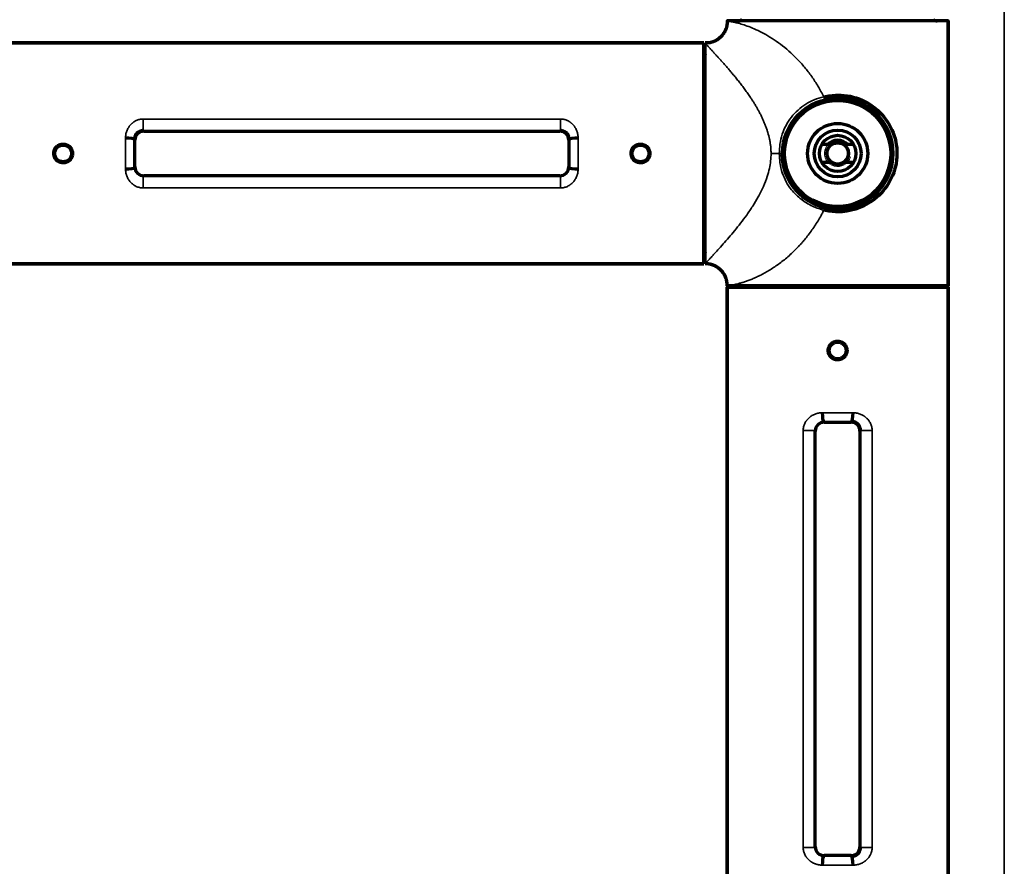
# Model space of a CAD drawing. Units: millimetres. Extents: x 69 to 1150, y 237 to 780.
# Drawn here: x 1038 to 1150, y 460 to 556 of the extents above; entities that cross this region are included whole.
import ezdxf

# ---------------------------------------------------------------- set-up
doc = ezdxf.new("R2010")
doc.units = ezdxf.units.MM
doc.layers.add('1', color=7, linetype='Continuous', true_color=0xffffff)

msp = doc.modelspace()

# ---------------------------------------------------------------- linework, layer by layer
at = {"layer": '1', "color": 8, "linetype": 'Continuous', "lineweight": 35}
msp.add_line((1149.82, 779.77), (1149.82, 412.3), dxfattribs=at)
at = {"layer": '1', "color": 155, "linetype": 'Continuous', "lineweight": 70}
for p, q in [((1143.47, 526.1), (1143.47, 556.1)), ((1143.47, 556.1), (1143.47, 526.1)), ((1115.82, 553.6), (1036.22, 553.6)), ((1036.22, 553.6), (1115.82, 553.6)), ((1115.82, 528.6), (1115.82, 553.6)), ((1115.97, 528.6), (1115.97, 553.6)), ((1052.49, 543.62), (1099.55, 543.62)), ((1051.49, 539.57), (1051.49, 542.62)), ((1100.55, 542.62), (1100.55, 539.57)), ((1136.97, 542.45), (1136.81, 542.45)), ((1136.97, 542.45), (1136.97, 541.2)), ((1129.85, 542.1), (1129.18, 542.1)), ((1132.76, 542.1), (1132.08, 542.1)), ((1136.97, 541.2), (1136.97, 539.95)), ((1129.18, 540.1), (1130.22, 540.1)), ((1131.72, 540.1), (1132.76, 540.1)), ((1136.86, 539.95), (1136.97, 539.95)), ((1099.55, 538.57), (1052.49, 538.57)), ((1036.22, 528.6), (1115.82, 528.6)), ((1115.82, 528.6), (1036.22, 528.6)), ((1118.47, 525.95), (1118.47, 446.35)), ((1118.47, 525.95), (1143.47, 525.95)), ((1118.47, 446.35), (1118.47, 525.95)), ((1143.47, 446.35), (1143.47, 525.95)), ((1143.47, 525.95), (1143.47, 446.35)), ((1129.44, 510.67), (1132.49, 510.67)), ((1128.44, 462.62), (1128.44, 509.67)), ((1133.49, 509.67), (1133.49, 462.62)), ((1132.49, 461.62), (1129.44, 461.62))]:
    msp.add_line(p, q, dxfattribs=at)
at = {"layer": '1', "color": 155, "linetype": 'Continuous', "lineweight": 35}
for p, q in [((1052.43, 543.68), (1052.43, 544.99)), ((1052.43, 544.99), (1099.61, 544.99)), ((1099.61, 543.68), (1099.61, 544.99)), ((1099.61, 543.68), (1052.43, 543.68)), ((1052.43, 543.68), (1052.49, 543.62)), ((1099.55, 543.62), (1099.61, 543.68)), ((1051.49, 542.62), (1051.42, 542.7)), ((1100.62, 542.7), (1100.55, 542.62)), ((1051.42, 539.5), (1051.49, 539.57)), ((1100.55, 539.57), (1100.62, 539.5)), ((1052.49, 538.57), (1052.43, 538.51)), ((1052.43, 538.51), (1099.61, 538.51)), ((1052.43, 537.2), (1052.43, 538.51)), ((1099.61, 538.51), (1099.55, 538.57)), ((1099.61, 537.2), (1099.61, 538.51)), ((1099.61, 537.2), (1052.43, 537.2)), ((1129.37, 510.75), (1129.44, 510.67)), ((1132.49, 510.67), (1132.57, 510.75)), ((1127.07, 509.73), (1128.38, 509.73)), ((1127.07, 462.55), (1127.07, 509.73)), ((1128.38, 509.73), (1128.38, 462.55)), ((1128.44, 509.67), (1128.38, 509.73)), ((1133.55, 509.73), (1133.49, 509.67)), ((1133.55, 462.55), (1133.55, 509.73)), ((1133.55, 509.73), (1134.87, 509.73)), ((1134.87, 509.73), (1134.87, 462.55)), ((1127.07, 462.55), (1128.38, 462.55)), ((1128.38, 462.55), (1128.44, 462.62)), ((1133.49, 462.62), (1133.55, 462.55)), ((1133.55, 462.55), (1134.87, 462.55)), ((1129.44, 461.62), (1129.37, 461.54)), ((1132.57, 461.54), (1132.49, 461.62))]:
    msp.add_line(p, q, dxfattribs=at)
at = {"layer": '1', "color": 155, "linetype": 'Continuous', "lineweight": 70}
for centre, radius in [((1130.97, 541.1), 6.25), ((1130.97, 541.1), 6), ((1130.97, 541.1), 3.4), ((1130.97, 541.1), 2.65), ((1130.97, 541.1), 2.05), ((1043.37, 541.1), 0.95), ((1108.67, 541.1), 0.95), ((1130.97, 541.1), 1.2), ((1130.97, 518.8), 0.95)]:
    msp.add_circle(centre, radius, dxfattribs=at)
for centre, radius, start, end in [((1119.72, 556.85), 0.75, 270, 306.8705), ((1142.22, 556.85), 0.75, 233.1295, 270), ((1142.22, 556.85), 0.75, 233.1295, 270), ((1130.97, 541.1), 1.5, 41.8103, 138.1897), ((1130.97, 541.1), 1.25, 126.8699, 233.1301), ((1130.97, 541.1), 1.25, 53.1301, 126.8699), ((1130.97, 541.1), 1.25, 306.8699, 53.1301), ((1130.97, 541.1), 1.25, 233.1301, 306.8699), ((1119.72, 525.35), 0.75, 53.2406, 90), ((1142.22, 525.35), 0.75, 90, 126.7594), ((1142.22, 525.35), 0.75, 90, 126.7594)]:
    msp.add_arc(centre, radius, start, end, dxfattribs=at)
at = {"layer": '1', "color": 155, "linetype": 'Continuous', "lineweight": 13}
msp.add_arc((1130.97, 541.1), 1.5, 75, 345, dxfattribs=at)
at = {"layer": '1', "color": 155, "linetype": 'Continuous', "lineweight": 70}
for centre, major_axis, ratio, start_param, end_param in [((1052.49, 542.62), (0.708, -0.708), 0.999315, 2.356537, 3.926648), ((1099.55, 542.62), (-0.708, -0.708), 0.999315, 2.356537, 3.926651), ((1050.42, 542.7), (-1, 0.004), 0.139138, 3.16803, 4.712901), ((1101.62, 542.7), (-1, -0.004), 0.139138, 4.71188, 6.256748), ((1050.42, 539.5), (-1, -0.004), 0.139138, 1.570284, 3.115156), ((1052.49, 539.57), (0.708, 0.708), 0.999315, 2.356537, 3.926648), ((1099.55, 539.57), (-0.708, 0.708), 0.999315, 2.356534, 3.926648), ((1101.62, 539.5), (-1, 0.004), 0.139138, 0.026437, 1.571311), ((1129.37, 511.75), (-0.004, 1), 0.139138, 1.570284, 3.115156), ((1132.57, 511.75), (0.004, 1), 0.139138, 3.16803, 4.712901), ((1129.44, 509.67), (0.708, -0.708), 0.999315, 2.356537, 3.926648), ((1132.49, 509.67), (-0.708, -0.708), 0.999315, 2.356537, 3.926648), ((1129.44, 462.62), (0.708, 0.708), 0.999315, 2.356534, 3.926648), ((1132.49, 462.62), (-0.708, 0.708), 0.999315, 2.356537, 3.926651), ((1129.37, 460.54), (0.004, 1), 0.139138, 0.026437, 1.571311), ((1132.57, 460.54), (-0.004, 1), 0.139138, 4.71188, 6.256748)]:
    msp.add_ellipse(centre, major_axis=major_axis, ratio=ratio, start_param=start_param, end_param=end_param, dxfattribs=at)
at = {"layer": '1', "color": 155, "linetype": 'Continuous', "lineweight": 35}
for centre, major_axis, ratio, start_param, end_param in [((1050.71, 541.1), (0, 12.5), 0.024091, 1.431204, 1.710388), ((1051.71, 541.1), (0, 11.5), 0.026186, 1.431204, 1.710388), ((1100.32, 541.1), (0, 11.5), 0.026186, 4.572797, 4.851981), ((1101.32, 541.1), (0, 12.5), 0.024091, 4.572797, 4.851981), ((1130.97, 511.45), (-12.5, 0), 0.024091, 4.572797, 4.851981), ((1130.97, 510.45), (-11.5, 0), 0.026186, 4.572797, 4.851981), ((1130.97, 461.84), (-11.5, 0), 0.026186, 1.431204, 1.710388), ((1130.97, 460.84), (-12.5, 0), 0.024091, 1.431204, 1.710388)]:
    msp.add_ellipse(centre, major_axis=major_axis, ratio=ratio, start_param=start_param, end_param=end_param, dxfattribs=at)
at = {"layer": '1', "color": 155, "linetype": 'Continuous', "lineweight": 70}
for points, knots in [([(1118.47, 556.1), (1118.47, 555.95), (1118.47, 555.81), (1118.44, 555.58), (1118.43, 555.51), (1118.39, 555.36), (1118.37, 555.28), (1118.31, 555.12), (1118.28, 555.04), (1118.2, 554.89), (1118.15, 554.81), (1118.01, 554.59), (1117.89, 554.44), (1117.62, 554.17), (1117.48, 554.06), (1117.25, 553.91), (1117.17, 553.86), (1117.02, 553.78), (1116.94, 553.75), (1116.78, 553.69), (1116.71, 553.67), (1116.55, 553.64), (1116.48, 553.62), (1116.25, 553.6), (1116.11, 553.6), (1115.97, 553.6)], [0, 0, 0, 0, 0.125, 0.125, 0.1875, 0.1875, 0.25, 0.25, 0.3125, 0.3125, 0.375, 0.375, 0.5, 0.5, 0.625, 0.625, 0.6875, 0.6875, 0.75, 0.75, 0.8125, 0.8125, 0.875, 0.875, 1, 1, 1, 1]), ([(1120.15, 556.23), (1120.15, 556.23), (1120.12, 556.21), (1120.07, 556.18), (1120, 556.15), (1119.92, 556.12), (1119.82, 556.1), (1119.75, 556.1), (1119.72, 556.1)], [0, 0, 0, 0, 0.044736, 0.19587, 0.362376, 0.564454, 0.776012, 1, 1, 1, 1]), ([(1115.82, 551.9), (1115.83, 551.91), (1115.85, 551.94), (1115.88, 551.99), (1115.91, 552.06), (1115.94, 552.15), (1115.96, 552.24), (1115.97, 552.31), (1115.97, 552.35)], [0, 0, 0, 0, 0.081111, 0.226489, 0.386655, 0.58104, 0.784543, 1, 1, 1, 1]), ([(1115.97, 552.35), (1115.97, 552.33), (1115.97, 552.3), (1115.96, 552.25), (1115.95, 552.19), (1115.94, 552.13), (1115.9, 552.03), (1115.86, 551.96), (1115.83, 551.92), (1115.83, 551.91)], [0, 0, 0, 0, 0.106838, 0.212705, 0.318034, 0.481761, 0.635546, 0.953504, 1, 1, 1, 1]), ([(1129.4, 547.52), (1129.92, 547.6), (1131.38, 547.83), (1133.85, 547.31), (1136.11, 545.62), (1137.54, 543.21), (1137.85, 540.27), (1136.85, 537.57), (1134.7, 535.25), (1131.79, 534.29), (1129.92, 534.59), (1129.4, 534.67)], [0, 0, 0, 0, 0.065037, 0.181881, 0.300012, 0.417172, 0.532579, 0.649368, 0.767052, 0.93497, 1, 1, 1, 1]), ([(1129.51, 534.96), (1129.93, 534.89), (1130.81, 534.73), (1132.21, 534.86), (1133.63, 535.32), (1135.28, 536.35), (1136.78, 538.23), (1137.45, 541.1), (1136.77, 543.98), (1135, 546.2), (1132.33, 547.54), (1130.4, 547.33), (1129.51, 547.23)], [0, 0, 0, 0, 0.056315, 0.116571, 0.181452, 0.251494, 0.377276, 0.501474, 0.62504, 0.750679, 0.884367, 1, 1, 1, 1]), ([(1052.43, 543.68), (1052.36, 543.68), (1052.29, 543.68), (1052.19, 543.66), (1052.16, 543.65), (1052.11, 543.63), (1052.1, 543.63), (1052.06, 543.62), (1052.05, 543.61), (1051.97, 543.58), (1051.91, 543.55), (1051.83, 543.49), (1051.81, 543.47), (1051.76, 543.43), (1051.73, 543.41), (1051.67, 543.34), (1051.62, 543.3), (1051.57, 543.22), (1051.55, 543.19), (1051.52, 543.13), (1051.5, 543.08), (1051.47, 543.02), (1051.46, 542.97), (1051.45, 542.96), (1051.44, 542.92), (1051.44, 542.91), (1051.42, 542.83), (1051.42, 542.76), (1051.42, 542.7)], [0, 0, 0, 0, 0.125, 0.125, 0.1875, 0.1875, 0.21875, 0.21875, 0.25, 0.25, 0.375, 0.375, 0.4375, 0.4375, 0.5, 0.5, 0.625, 0.625, 0.6875, 0.6875, 0.75, 0.8125, 0.8125, 0.84375, 0.84375, 0.875, 0.875, 1, 1, 1, 1]), ([(1100.62, 542.7), (1100.62, 542.76), (1100.61, 542.83), (1100.6, 542.91), (1100.59, 542.92), (1100.58, 542.96), (1100.57, 543), (1100.54, 543.08), (1100.51, 543.13), (1100.48, 543.19), (1100.47, 543.22), (1100.41, 543.3), (1100.37, 543.34), (1100.3, 543.41), (1100.28, 543.43), (1100.23, 543.47), (1100.2, 543.49), (1100.12, 543.55), (1100.06, 543.58), (1099.99, 543.61), (1099.97, 543.62), (1099.94, 543.63), (1099.92, 543.63), (1099.88, 543.65), (1099.84, 543.66), (1099.74, 543.68), (1099.68, 543.68), (1099.61, 543.68)], [0, 0, 0, 0, 0.125, 0.125, 0.15625, 0.15625, 0.1875, 0.25, 0.3125, 0.3125, 0.375, 0.375, 0.5, 0.5, 0.5625, 0.5625, 0.625, 0.625, 0.75, 0.75, 0.78125, 0.78125, 0.8125, 0.8125, 0.875, 0.875, 1, 1, 1, 1]), ([(1044.43, 541.1), (1044.43, 541.16), (1044.42, 541.23), (1044.41, 541.32), (1044.4, 541.34), (1044.39, 541.37), (1044.38, 541.42), (1044.35, 541.5), (1044.32, 541.57), (1044.3, 541.61), (1044.29, 541.63), (1044.27, 541.66), (1044.26, 541.67), (1044.21, 541.74), (1044.17, 541.8), (1044.09, 541.87), (1044.07, 541.89), (1044.03, 541.93), (1044.01, 541.94), (1043.99, 541.96), (1043.97, 541.97), (1043.9, 542.02), (1043.84, 542.05), (1043.76, 542.08), (1043.74, 542.09), (1043.71, 542.1), (1043.69, 542.11), (1043.64, 542.12), (1043.61, 542.13), (1043.51, 542.15), (1043.44, 542.16), (1043.33, 542.16), (1043.3, 542.16), (1043.23, 542.15), (1043.16, 542.14), (1043.09, 542.12), (1043.03, 542.1), (1042.99, 542.09), (1042.9, 542.05), (1042.84, 542.02), (1042.76, 541.97), (1042.75, 541.96), (1042.72, 541.94), (1042.71, 541.93), (1042.67, 541.89), (1042.64, 541.87), (1042.57, 541.8), (1042.52, 541.74), (1042.47, 541.67), (1042.46, 541.66), (1042.45, 541.63), (1042.42, 541.58), (1042.38, 541.5), (1042.36, 541.44), (1042.35, 541.39), (1042.34, 541.37), (1042.33, 541.34), (1042.33, 541.32), (1042.31, 541.23), (1042.3, 541.17), (1042.3, 541.02), (1042.31, 540.96), (1042.33, 540.85), (1042.34, 540.82), (1042.36, 540.77), (1042.36, 540.75), (1042.37, 540.72), (1042.38, 540.7), (1042.41, 540.62), (1042.44, 540.56), (1042.49, 540.49), (1042.5, 540.48), (1042.52, 540.45), (1042.53, 540.43), (1042.57, 540.39), (1042.59, 540.37), (1042.66, 540.29), (1042.72, 540.25), (1042.79, 540.2), (1042.81, 540.19), (1042.84, 540.17), (1042.88, 540.15), (1042.96, 540.11), (1043.02, 540.09), (1043.07, 540.07), (1043.09, 540.07), (1043.13, 540.06), (1043.14, 540.06), (1043.23, 540.04), (1043.3, 540.03), (1043.4, 540.03), (1043.44, 540.03), (1043.49, 540.04), (1043.51, 540.04), (1043.54, 540.05), (1043.56, 540.05), (1043.64, 540.07), (1043.71, 540.09), (1043.79, 540.12), (1043.81, 540.13), (1043.84, 540.14), (1043.85, 540.15), (1043.9, 540.17), (1043.93, 540.19), (1044.01, 540.25), (1044.07, 540.29), (1044.17, 540.39), (1044.21, 540.45), (1044.27, 540.53), (1044.29, 540.56), (1044.31, 540.61), (1044.32, 540.63), (1044.33, 540.66), (1044.34, 540.67), (1044.38, 540.75), (1044.4, 540.82), (1044.41, 540.9), (1044.42, 540.92), (1044.42, 540.96), (1044.42, 540.97), (1044.43, 541.03), (1044.43, 541.06), (1044.43, 541.1)], [0, 0, 0, 0, 0.03125, 0.03125, 0.039063, 0.039063, 0.046875, 0.0625, 0.078125, 0.078125, 0.085938, 0.085938, 0.09375, 0.09375, 0.125, 0.125, 0.140625, 0.140625, 0.148438, 0.148438, 0.15625, 0.15625, 0.1875, 0.1875, 0.195313, 0.195313, 0.203125, 0.203125, 0.21875, 0.21875, 0.25, 0.25, 0.265625, 0.265625, 0.28125, 0.296875, 0.296875, 0.3125, 0.3125, 0.34375, 0.34375, 0.351563, 0.351563, 0.359375, 0.359375, 0.375, 0.375, 0.40625, 0.40625, 0.414063, 0.414063, 0.421875, 0.4375, 0.453125, 0.453125, 0.460938, 0.460938, 0.46875, 0.46875, 0.5, 0.5, 0.53125, 0.53125, 0.546875, 0.546875, 0.554688, 0.554688, 0.5625, 0.5625, 0.59375, 0.59375, 0.601563, 0.601563, 0.609375, 0.609375, 0.625, 0.625, 0.65625, 0.65625, 0.664063, 0.664063, 0.671875, 0.6875, 0.703125, 0.703125, 0.710938, 0.710938, 0.71875, 0.71875, 0.75, 0.75, 0.765625, 0.765625, 0.773438, 0.773438, 0.78125, 0.78125, 0.8125, 0.8125, 0.820313, 0.820313, 0.828125, 0.828125, 0.84375, 0.84375, 0.875, 0.875, 0.90625, 0.90625, 0.921875, 0.921875, 0.929688, 0.929688, 0.9375, 0.9375, 0.96875, 0.96875, 0.976563, 0.976563, 0.984375, 0.984375, 1, 1, 1, 1]), ([(1109.73, 541.1), (1109.73, 541.16), (1109.72, 541.23), (1109.71, 541.32), (1109.7, 541.34), (1109.69, 541.37), (1109.68, 541.42), (1109.65, 541.5), (1109.62, 541.57), (1109.6, 541.61), (1109.59, 541.63), (1109.57, 541.66), (1109.56, 541.67), (1109.51, 541.74), (1109.47, 541.8), (1109.39, 541.87), (1109.37, 541.89), (1109.33, 541.93), (1109.31, 541.94), (1109.29, 541.96), (1109.27, 541.97), (1109.2, 542.02), (1109.14, 542.05), (1109.06, 542.08), (1109.04, 542.09), (1109.01, 542.1), (1108.99, 542.11), (1108.94, 542.12), (1108.91, 542.13), (1108.81, 542.15), (1108.74, 542.16), (1108.63, 542.16), (1108.6, 542.16), (1108.53, 542.15), (1108.46, 542.14), (1108.39, 542.12), (1108.33, 542.1), (1108.29, 542.09), (1108.2, 542.05), (1108.14, 542.02), (1108.06, 541.97), (1108.05, 541.96), (1108.02, 541.94), (1108.01, 541.93), (1107.97, 541.89), (1107.94, 541.87), (1107.87, 541.8), (1107.82, 541.74), (1107.77, 541.67), (1107.76, 541.66), (1107.75, 541.63), (1107.72, 541.58), (1107.68, 541.5), (1107.66, 541.44), (1107.65, 541.39), (1107.64, 541.37), (1107.63, 541.34), (1107.63, 541.32), (1107.61, 541.23), (1107.6, 541.17), (1107.6, 541.02), (1107.61, 540.96), (1107.63, 540.85), (1107.64, 540.82), (1107.66, 540.77), (1107.66, 540.75), (1107.67, 540.72), (1107.68, 540.7), (1107.71, 540.62), (1107.74, 540.56), (1107.79, 540.49), (1107.8, 540.48), (1107.82, 540.45), (1107.83, 540.43), (1107.87, 540.39), (1107.89, 540.37), (1107.96, 540.29), (1108.02, 540.25), (1108.09, 540.2), (1108.11, 540.19), (1108.14, 540.17), (1108.18, 540.15), (1108.26, 540.11), (1108.32, 540.09), (1108.37, 540.07), (1108.39, 540.07), (1108.43, 540.06), (1108.44, 540.06), (1108.53, 540.04), (1108.6, 540.03), (1108.7, 540.03), (1108.74, 540.03), (1108.79, 540.04), (1108.81, 540.04), (1108.84, 540.05), (1108.86, 540.05), (1108.94, 540.07), (1109.01, 540.09), (1109.09, 540.12), (1109.11, 540.13), (1109.14, 540.14), (1109.15, 540.15), (1109.2, 540.17), (1109.23, 540.19), (1109.31, 540.25), (1109.37, 540.29), (1109.47, 540.39), (1109.51, 540.45), (1109.57, 540.53), (1109.59, 540.56), (1109.61, 540.61), (1109.62, 540.63), (1109.63, 540.66), (1109.64, 540.67), (1109.68, 540.75), (1109.7, 540.82), (1109.71, 540.9), (1109.72, 540.92), (1109.72, 540.96), (1109.72, 540.97), (1109.73, 541.03), (1109.73, 541.06), (1109.73, 541.1)], [0, 0, 0, 0, 0.03125, 0.03125, 0.039063, 0.039063, 0.046875, 0.0625, 0.078125, 0.078125, 0.085938, 0.085938, 0.09375, 0.09375, 0.125, 0.125, 0.140625, 0.140625, 0.148438, 0.148438, 0.15625, 0.15625, 0.1875, 0.1875, 0.195313, 0.195313, 0.203125, 0.203125, 0.21875, 0.21875, 0.25, 0.25, 0.265625, 0.265625, 0.28125, 0.296875, 0.296875, 0.3125, 0.3125, 0.34375, 0.34375, 0.351563, 0.351563, 0.359375, 0.359375, 0.375, 0.375, 0.40625, 0.40625, 0.414063, 0.414063, 0.421875, 0.4375, 0.453125, 0.453125, 0.460938, 0.460938, 0.46875, 0.46875, 0.5, 0.5, 0.53125, 0.53125, 0.546875, 0.546875, 0.554688, 0.554688, 0.5625, 0.5625, 0.59375, 0.59375, 0.601563, 0.601563, 0.609375, 0.609375, 0.625, 0.625, 0.65625, 0.65625, 0.664063, 0.664063, 0.671875, 0.6875, 0.703125, 0.703125, 0.710938, 0.710938, 0.71875, 0.71875, 0.75, 0.75, 0.765625, 0.765625, 0.773438, 0.773438, 0.78125, 0.78125, 0.8125, 0.8125, 0.820313, 0.820313, 0.828125, 0.828125, 0.84375, 0.84375, 0.875, 0.875, 0.90625, 0.90625, 0.921875, 0.921875, 0.929688, 0.929688, 0.9375, 0.9375, 0.96875, 0.96875, 0.976563, 0.976563, 0.984375, 0.984375, 1, 1, 1, 1]), ([(1130.22, 542.1), (1130.15, 542.1), (1130.09, 542.1), (1129.97, 542.1), (1129.91, 542.1), (1129.85, 542.1)], [0, 0, 0, 0, 0.5, 0.5, 1, 1, 1, 1]), ([(1132.08, 542.1), (1132.03, 542.1), (1131.97, 542.1), (1131.84, 542.1), (1131.78, 542.1), (1131.72, 542.1)], [0, 0, 0, 0, 0.5, 0.5, 1, 1, 1, 1]), ([(1124.66, 541.1), (1124.67, 540.78), (1124.7, 540.08), (1125.06, 538.72), (1125.93, 537.13), (1127.27, 535.92), (1128.5, 535.26), (1129.17, 535.06), (1129.51, 534.96)], [0, 0, 0, 0, 0.110116, 0.250532, 0.500829, 0.749235, 0.874406, 1, 1, 1, 1]), ([(1115.82, 530.29), (1115.83, 530.28), (1115.85, 530.25), (1115.88, 530.2), (1115.91, 530.13), (1115.94, 530.04), (1115.96, 529.95), (1115.97, 529.88), (1115.97, 529.85)], [0, 0, 0, 0, 0.081111, 0.226489, 0.386655, 0.58104, 0.784543, 1, 1, 1, 1]), ([(1115.97, 529.85), (1115.97, 529.86), (1115.97, 529.89), (1115.96, 529.94), (1115.95, 530), (1115.94, 530.06), (1115.9, 530.16), (1115.86, 530.23), (1115.83, 530.27), (1115.83, 530.28)], [0, 0, 0, 0, 0.106838, 0.212705, 0.318034, 0.481761, 0.635546, 0.953504, 1, 1, 1, 1]), ([(1118.47, 526.1), (1118.47, 526.24), (1118.47, 526.38), (1118.44, 526.61), (1118.43, 526.68), (1118.39, 526.84), (1118.37, 526.91), (1118.31, 527.07), (1118.28, 527.15), (1118.2, 527.3), (1118.15, 527.38), (1118.01, 527.61), (1117.89, 527.75), (1117.62, 528.02), (1117.48, 528.14), (1117.25, 528.28), (1117.17, 528.33), (1117.02, 528.41), (1116.94, 528.44), (1116.78, 528.5), (1116.71, 528.52), (1116.55, 528.55), (1116.48, 528.57), (1116.25, 528.59), (1116.11, 528.6), (1115.97, 528.6)], [0, 0, 0, 0, 0.125, 0.125, 0.1875, 0.1875, 0.25, 0.25, 0.3125, 0.3125, 0.375, 0.375, 0.5, 0.5, 0.625, 0.625, 0.6875, 0.6875, 0.75, 0.75, 0.8125, 0.8125, 0.875, 0.875, 1, 1, 1, 1]), ([(1120.15, 525.96), (1120.14, 525.96), (1120.12, 525.98), (1120.07, 526.01), (1120, 526.04), (1119.92, 526.07), (1119.82, 526.09), (1119.75, 526.09), (1119.72, 526.1)], [0, 0, 0, 0, 0.041422, 0.19308, 0.360163, 0.562943, 0.775235, 1, 1, 1, 1]), ([(1130.97, 517.73), (1131.04, 517.73), (1131.11, 517.74), (1131.19, 517.76), (1131.21, 517.76), (1131.24, 517.77), (1131.29, 517.78), (1131.37, 517.81), (1131.44, 517.84), (1131.48, 517.87), (1131.5, 517.88), (1131.53, 517.89), (1131.54, 517.9), (1131.62, 517.95), (1131.67, 518), (1131.74, 518.07), (1131.77, 518.09), (1131.8, 518.14), (1131.81, 518.15), (1131.83, 518.18), (1131.84, 518.19), (1131.89, 518.26), (1131.92, 518.32), (1131.95, 518.4), (1131.96, 518.42), (1131.97, 518.45), (1131.98, 518.47), (1131.99, 518.52), (1132, 518.55), (1132.02, 518.66), (1132.03, 518.73), (1132.03, 518.83), (1132.03, 518.87), (1132.02, 518.93), (1132.01, 519), (1131.99, 519.07), (1131.97, 519.14), (1131.96, 519.17), (1131.92, 519.27), (1131.89, 519.33), (1131.84, 519.4), (1131.83, 519.41), (1131.81, 519.44), (1131.8, 519.46), (1131.77, 519.5), (1131.74, 519.52), (1131.67, 519.6), (1131.62, 519.64), (1131.54, 519.69), (1131.53, 519.7), (1131.5, 519.72), (1131.45, 519.74), (1131.37, 519.78), (1131.31, 519.8), (1131.26, 519.82), (1131.24, 519.82), (1131.21, 519.83), (1131.19, 519.83), (1131.11, 519.85), (1131.04, 519.86), (1130.9, 519.86), (1130.83, 519.85), (1130.73, 519.83), (1130.69, 519.82), (1130.64, 519.81), (1130.62, 519.8), (1130.59, 519.79), (1130.58, 519.78), (1130.5, 519.75), (1130.43, 519.72), (1130.36, 519.67), (1130.35, 519.66), (1130.32, 519.64), (1130.31, 519.63), (1130.27, 519.6), (1130.24, 519.57), (1130.17, 519.5), (1130.12, 519.44), (1130.07, 519.37), (1130.06, 519.36), (1130.05, 519.33), (1130.02, 519.28), (1129.98, 519.2), (1129.96, 519.14), (1129.95, 519.09), (1129.94, 519.07), (1129.93, 519.04), (1129.93, 519.02), (1129.91, 518.93), (1129.9, 518.87), (1129.9, 518.76), (1129.91, 518.73), (1129.91, 518.67), (1129.91, 518.66), (1129.92, 518.62), (1129.92, 518.61), (1129.94, 518.52), (1129.96, 518.45), (1129.99, 518.37), (1130, 518.36), (1130.01, 518.33), (1130.02, 518.31), (1130.05, 518.26), (1130.06, 518.23), (1130.12, 518.15), (1130.17, 518.09), (1130.27, 518), (1130.32, 517.95), (1130.41, 517.89), (1130.43, 517.88), (1130.48, 517.85), (1130.5, 517.84), (1130.53, 517.83), (1130.54, 517.82), (1130.62, 517.79), (1130.69, 517.77), (1130.78, 517.75), (1130.79, 517.75), (1130.83, 517.74), (1130.85, 517.74), (1130.9, 517.74), (1130.93, 517.73), (1130.97, 517.73)], [0, 0, 0, 0, 0.03125, 0.03125, 0.039063, 0.039063, 0.046875, 0.0625, 0.078125, 0.078125, 0.085938, 0.085938, 0.09375, 0.09375, 0.125, 0.125, 0.140625, 0.140625, 0.148438, 0.148438, 0.15625, 0.15625, 0.1875, 0.1875, 0.195313, 0.195313, 0.203125, 0.203125, 0.21875, 0.21875, 0.25, 0.25, 0.265625, 0.265625, 0.28125, 0.296875, 0.296875, 0.3125, 0.3125, 0.34375, 0.34375, 0.351563, 0.351563, 0.359375, 0.359375, 0.375, 0.375, 0.40625, 0.40625, 0.414063, 0.414063, 0.421875, 0.4375, 0.453125, 0.453125, 0.460938, 0.460938, 0.46875, 0.46875, 0.5, 0.5, 0.53125, 0.53125, 0.546875, 0.546875, 0.554688, 0.554688, 0.5625, 0.5625, 0.59375, 0.59375, 0.601563, 0.601563, 0.609375, 0.609375, 0.625, 0.625, 0.65625, 0.65625, 0.664063, 0.664063, 0.671875, 0.6875, 0.703125, 0.703125, 0.710938, 0.710938, 0.71875, 0.71875, 0.75, 0.75, 0.765625, 0.765625, 0.773438, 0.773438, 0.78125, 0.78125, 0.8125, 0.8125, 0.820313, 0.820313, 0.828125, 0.828125, 0.84375, 0.84375, 0.875, 0.875, 0.90625, 0.90625, 0.921875, 0.921875, 0.929688, 0.929688, 0.9375, 0.9375, 0.96875, 0.96875, 0.976563, 0.976563, 0.984375, 0.984375, 1, 1, 1, 1]), ([(1133.55, 509.73), (1133.55, 509.8), (1133.55, 509.87), (1133.53, 509.97), (1133.52, 510), (1133.5, 510.05), (1133.5, 510.07), (1133.49, 510.1), (1133.48, 510.11), (1133.45, 510.19), (1133.42, 510.25), (1133.37, 510.33), (1133.35, 510.36), (1133.31, 510.41), (1133.28, 510.43), (1133.22, 510.5), (1133.17, 510.54), (1133.09, 510.59), (1133.06, 510.61), (1133.01, 510.64), (1132.95, 510.67), (1132.89, 510.69), (1132.84, 510.71), (1132.83, 510.71), (1132.8, 510.72), (1132.78, 510.72), (1132.7, 510.74), (1132.63, 510.75), (1132.57, 510.75)], [0, 0, 0, 0, 0.125, 0.125, 0.1875, 0.1875, 0.21875, 0.21875, 0.25, 0.25, 0.375, 0.375, 0.4375, 0.4375, 0.5, 0.5, 0.625, 0.625, 0.6875, 0.6875, 0.75, 0.8125, 0.8125, 0.84375, 0.84375, 0.875, 0.875, 1, 1, 1, 1]), ([(1132.57, 461.54), (1132.63, 461.54), (1132.7, 461.55), (1132.78, 461.57), (1132.8, 461.57), (1132.83, 461.58), (1132.87, 461.59), (1132.95, 461.62), (1133.01, 461.65), (1133.06, 461.68), (1133.09, 461.7), (1133.17, 461.75), (1133.22, 461.79), (1133.28, 461.86), (1133.31, 461.88), (1133.35, 461.93), (1133.37, 461.96), (1133.42, 462.04), (1133.45, 462.1), (1133.48, 462.18), (1133.49, 462.19), (1133.5, 462.22), (1133.5, 462.24), (1133.52, 462.29), (1133.53, 462.32), (1133.55, 462.42), (1133.55, 462.49), (1133.55, 462.55)], [0, 0, 0, 0, 0.125, 0.125, 0.15625, 0.15625, 0.1875, 0.25, 0.3125, 0.3125, 0.375, 0.375, 0.5, 0.5, 0.5625, 0.5625, 0.625, 0.625, 0.75, 0.75, 0.78125, 0.78125, 0.8125, 0.8125, 0.875, 0.875, 1, 1, 1, 1])]:
    msp.add_open_spline(points, degree=3, knots=knots, dxfattribs=at)
for points in [[(1118.47, 556.1), (1118.47, 555.41), (1118.47, 554.72), (1117.35, 553.6), (1116.66, 553.6), (1115.97, 553.6)], [(1118.47, 526.1), (1118.47, 526.78), (1118.47, 527.47), (1117.35, 528.6), (1116.66, 528.6), (1115.97, 528.6)]]:
    msp.add_open_spline(points, degree=5, dxfattribs=at)
for points in [[(1143.47, 556.1), (1143.47, 556.1), (1130.97, 556.1), (1118.47, 556.1), (1118.47, 556.1)], [(1143.47, 526.1), (1143.47, 526.1), (1130.97, 526.1), (1118.47, 526.1), (1118.47, 526.1)]]:
    msp.add_rational_spline(points, [1, 0.707106781187, 1, 0.707106781187, 1], degree=2, knots=[0, 0, 0, 0.5, 0.5, 1, 1, 1], dxfattribs=at)
at = {"layer": '1', "color": 155, "linetype": 'Continuous', "lineweight": 35}
for points, knots in [([(1118.47, 556.1), (1118.47, 556.09), (1118.48, 556.09), (1118.53, 556.09), (1118.62, 556.07), (1118.73, 556.05), (1118.87, 556.03), (1119.03, 556), (1119.2, 555.96), (1119.39, 555.92), (1119.7, 555.84), (1120.19, 555.71), (1120.92, 555.46), (1121.73, 555.13), (1122.91, 554.55), (1124.51, 553.53), (1126.08, 552.15), (1127.24, 550.86), (1128.04, 549.82), (1128.78, 548.7), (1129.19, 547.91), (1129.4, 547.52)], [0, 0, 0, 0, 0.03254, 0.063901, 0.094086, 0.123097, 0.150937, 0.177609, 0.203118, 0.227468, 0.250663, 0.315862, 0.376233, 0.439615, 0.500394, 0.624511, 0.748944, 0.811082, 0.874291, 0.937183, 1, 1, 1, 1]), ([(1115.97, 553.6), (1115.97, 553.6), (1115.97, 553.59), (1115.99, 553.57), (1116, 553.56), (1116.03, 553.52), (1116.05, 553.5), (1116.1, 553.45), (1116.13, 553.42), (1116.19, 553.35), (1116.23, 553.31), (1116.31, 553.22), (1116.35, 553.18), (1116.44, 553.08), (1116.49, 553.02), (1116.57, 552.93), (1116.63, 552.87), (1116.72, 552.78), (1116.81, 552.68), (1116.88, 552.6), (1117, 552.47), (1117.07, 552.39), (1117.23, 552.21), (1117.32, 552.12), (1117.49, 551.93), (1117.58, 551.83), (1117.76, 551.63), (1117.85, 551.53), (1118.04, 551.32), (1118.14, 551.21), (1118.34, 550.98), (1118.44, 550.87), (1118.64, 550.63), (1118.75, 550.51), (1118.96, 550.26), (1119.06, 550.14), (1119.28, 549.88), (1119.39, 549.75), (1119.6, 549.48), (1119.71, 549.34), (1119.93, 549.07), (1120.04, 548.93), (1120.26, 548.64), (1120.37, 548.49), (1120.58, 548.2), (1120.69, 548.04), (1120.91, 547.74), (1121.02, 547.58), (1121.18, 547.33), (1121.29, 547.17), (1121.44, 546.93), (1121.53, 546.78), (1121.6, 546.67), (1121.69, 546.52), (1121.76, 546.41), (1121.88, 546.19), (1121.94, 546.08), (1122.06, 545.86), (1122.12, 545.75), (1122.24, 545.52), (1122.3, 545.41), (1122.41, 545.18), (1122.47, 545.06), (1122.57, 544.82), (1122.62, 544.7), (1122.72, 544.46), (1122.77, 544.34), (1122.86, 544.1), (1122.91, 543.97), (1122.99, 543.72), (1123.03, 543.6), (1123.15, 543.22), (1123.21, 542.96), (1123.3, 542.57), (1123.32, 542.43), (1123.36, 542.17), (1123.38, 542.04), (1123.41, 541.77), (1123.42, 541.63), (1123.43, 541.43), (1123.43, 541.37), (1123.44, 541.26), (1123.44, 541.23), (1123.44, 541.18), (1123.44, 541.15), (1123.44, 541.11), (1123.44, 541.1), (1123.44, 541.1)], [0, 0, 0, 0, 0.023166, 0.023166, 0.046364, 0.046364, 0.069562, 0.069562, 0.092759, 0.092759, 0.115957, 0.115957, 0.139155, 0.139155, 0.162353, 0.162353, 0.173952, 0.185551, 0.19715, 0.213738, 0.213738, 0.241924, 0.241924, 0.270111, 0.270111, 0.298298, 0.298298, 0.326485, 0.326485, 0.354672, 0.354672, 0.382859, 0.382859, 0.411046, 0.411046, 0.439232, 0.439232, 0.467419, 0.467419, 0.495606, 0.495606, 0.523793, 0.523793, 0.55198, 0.55198, 0.580167, 0.580167, 0.608353, 0.608353, 0.625182, 0.63654, 0.647898, 0.659256, 0.659256, 0.681972, 0.681972, 0.704687, 0.704687, 0.727403, 0.727403, 0.750119, 0.750119, 0.772835, 0.772835, 0.79555, 0.79555, 0.818266, 0.818266, 0.840982, 0.840982, 0.863698, 0.863698, 0.909129, 0.909129, 0.931845, 0.931845, 0.954561, 0.954561, 0.977276, 0.977276, 0.988634, 0.988634, 0.994313, 0.994313, 0.997153, 0.999992, 1, 1, 1, 1]), ([(1124.36, 541.1), (1124.38, 541.45), (1124.41, 542.19), (1124.76, 543.62), (1125.62, 545.28), (1127.02, 546.53), (1128.32, 547.21), (1129.03, 547.41), (1129.4, 547.52)], [0, 0, 0, 0, 0.120712, 0.250586, 0.499848, 0.749599, 0.868289, 1, 1, 1, 1]), ([(1129.51, 547.23), (1129.17, 547.13), (1128.49, 546.93), (1127.26, 546.27), (1125.93, 545.06), (1125.06, 543.48), (1124.7, 542.11), (1124.67, 541.41), (1124.66, 541.1)], [0, 0, 0, 0, 0.125777, 0.251682, 0.499485, 0.748846, 0.889743, 1, 1, 1, 1]), ([(1050.42, 542.83), (1050.42, 542.97), (1050.43, 543.11), (1050.47, 543.31), (1050.48, 543.38), (1050.52, 543.51), (1050.54, 543.57), (1050.61, 543.76), (1050.67, 543.89), (1050.76, 544.03), (1050.77, 544.06), (1050.81, 544.12), (1050.83, 544.14), (1050.89, 544.23), (1050.98, 544.33), (1051.07, 544.43), (1051.15, 544.5), (1051.17, 544.52), (1051.22, 544.56), (1051.25, 544.58), (1051.33, 544.65), (1051.45, 544.72), (1051.57, 544.79), (1051.66, 544.83), (1051.69, 544.84), (1051.75, 544.87), (1051.79, 544.88), (1051.88, 544.92), (1052.02, 544.95), (1052.15, 544.98), (1052.29, 544.99), (1052.36, 544.99), (1052.43, 544.99)], [0, 0, 0, 0, 0.125, 0.125, 0.1875, 0.1875, 0.25, 0.25, 0.375, 0.375, 0.40625, 0.40625, 0.4375, 0.4375, 0.5, 0.5625, 0.5625, 0.59375, 0.59375, 0.625, 0.625, 0.6875, 0.75, 0.75, 0.78125, 0.78125, 0.8125, 0.8125, 0.875, 0.9375, 0.9375, 1, 1, 1, 1]), ([(1099.61, 544.99), (1099.68, 544.99), (1099.75, 544.99), (1099.88, 544.98), (1100.02, 544.95), (1100.15, 544.92), (1100.25, 544.88), (1100.28, 544.87), (1100.35, 544.84), (1100.38, 544.83), (1100.47, 544.79), (1100.59, 544.72), (1100.7, 544.65), (1100.79, 544.58), (1100.81, 544.56), (1100.86, 544.52), (1100.89, 544.5), (1100.97, 544.43), (1101.06, 544.33), (1101.15, 544.23), (1101.21, 544.14), (1101.22, 544.12), (1101.26, 544.06), (1101.28, 544.03), (1101.37, 543.89), (1101.43, 543.76), (1101.5, 543.57), (1101.52, 543.51), (1101.55, 543.38), (1101.57, 543.31), (1101.61, 543.11), (1101.62, 542.97), (1101.62, 542.83)], [0, 0, 0, 0, 0.0625, 0.0625, 0.125, 0.1875, 0.1875, 0.21875, 0.21875, 0.25, 0.25, 0.3125, 0.375, 0.375, 0.40625, 0.40625, 0.4375, 0.4375, 0.5, 0.5625, 0.5625, 0.59375, 0.59375, 0.625, 0.625, 0.75, 0.75, 0.8125, 0.8125, 0.875, 0.875, 1, 1, 1, 1]), ([(1115.97, 528.6), (1115.97, 528.6), (1115.98, 528.61), (1116.04, 528.68), (1116.14, 528.78), (1116.28, 528.94), (1116.46, 529.13), (1116.68, 529.37), (1116.99, 529.71), (1117.43, 530.19), (1118.2, 531.04), (1119.09, 532.06), (1119.99, 533.2), (1120.69, 534.12), (1121.36, 535.11), (1122, 536.19), (1122.57, 537.31), (1122.99, 538.4), (1123.25, 539.37), (1123.41, 540.24), (1123.43, 540.82), (1123.44, 541.1)], [0, 0, 0, 0, 0.034525, 0.069283, 0.104375, 0.139896, 0.175938, 0.212592, 0.249941, 0.309976, 0.374938, 0.499944, 0.562343, 0.624974, 0.688807, 0.750048, 0.816478, 0.875122, 0.919056, 0.960539, 1, 1, 1, 1]), ([(1129.4, 534.67), (1128.9, 534.83), (1127.93, 535.15), (1126.71, 535.97), (1125.48, 537.15), (1124.77, 538.56), (1124.41, 539.99), (1124.38, 540.74), (1124.36, 541.1)], [0, 0, 0, 0, 0.178063, 0.34814, 0.498605, 0.748823, 0.878872, 1, 1, 1, 1]), ([(1052.43, 537.2), (1052.36, 537.2), (1052.22, 537.2), (1052.08, 537.23), (1051.95, 537.26), (1051.88, 537.28), (1051.75, 537.32), (1051.62, 537.37), (1051.5, 537.44), (1051.43, 537.48), (1051.42, 537.49), (1051.39, 537.51), (1051.37, 537.52), (1051.33, 537.55), (1051.3, 537.57), (1051.22, 537.63), (1051.17, 537.67), (1051.07, 537.76), (1051.02, 537.81), (1050.96, 537.89), (1050.93, 537.91), (1050.89, 537.97), (1050.87, 537.99), (1050.81, 538.08), (1050.77, 538.13), (1050.67, 538.31), (1050.61, 538.43), (1050.55, 538.59), (1050.54, 538.62), (1050.52, 538.68), (1050.51, 538.72), (1050.48, 538.82), (1050.47, 538.88), (1050.43, 539.08), (1050.42, 539.22), (1050.42, 539.36)], [0, 0, 0, 0, 0.0625, 0.125, 0.125, 0.1875, 0.1875, 0.25, 0.3125, 0.3125, 0.328125, 0.328125, 0.34375, 0.34375, 0.375, 0.375, 0.4375, 0.4375, 0.5, 0.5, 0.53125, 0.53125, 0.5625, 0.5625, 0.625, 0.625, 0.75, 0.75, 0.78125, 0.78125, 0.8125, 0.8125, 0.875, 0.875, 1, 1, 1, 1]), ([(1051.42, 539.5), (1051.42, 539.43), (1051.42, 539.36), (1051.44, 539.27), (1051.45, 539.24), (1051.47, 539.18), (1051.48, 539.14), (1051.52, 539.06), (1051.55, 539), (1051.61, 538.92), (1051.63, 538.9), (1051.67, 538.85), (1051.69, 538.82), (1051.76, 538.76), (1051.81, 538.72), (1051.89, 538.66), (1051.91, 538.64), (1051.97, 538.61), (1052.03, 538.59), (1052.09, 538.56), (1052.16, 538.54), (1052.19, 538.53), (1052.29, 538.51), (1052.36, 538.51), (1052.43, 538.51)], [0, 0, 0, 0, 0.125, 0.125, 0.1875, 0.1875, 0.25, 0.25, 0.375, 0.375, 0.4375, 0.4375, 0.5, 0.5, 0.625, 0.625, 0.6875, 0.6875, 0.75, 0.8125, 0.8125, 0.875, 0.875, 1, 1, 1, 1]), ([(1099.61, 538.51), (1099.68, 538.51), (1099.75, 538.51), (1099.85, 538.53), (1099.88, 538.54), (1099.94, 538.56), (1100, 538.59), (1100.06, 538.61), (1100.12, 538.64), (1100.15, 538.66), (1100.23, 538.72), (1100.28, 538.76), (1100.35, 538.82), (1100.37, 538.85), (1100.41, 538.9), (1100.43, 538.92), (1100.48, 539), (1100.52, 539.06), (1100.55, 539.14), (1100.56, 539.18), (1100.58, 539.24), (1100.59, 539.27), (1100.61, 539.36), (1100.62, 539.43), (1100.62, 539.5)], [0, 0, 0, 0, 0.125, 0.125, 0.1875, 0.1875, 0.25, 0.3125, 0.3125, 0.375, 0.375, 0.5, 0.5, 0.5625, 0.5625, 0.625, 0.625, 0.75, 0.75, 0.8125, 0.8125, 0.875, 0.875, 1, 1, 1, 1]), ([(1101.62, 539.36), (1101.62, 539.22), (1101.61, 539.08), (1101.57, 538.88), (1101.56, 538.82), (1101.53, 538.72), (1101.52, 538.68), (1101.5, 538.62), (1101.49, 538.59), (1101.43, 538.43), (1101.37, 538.31), (1101.26, 538.13), (1101.23, 538.08), (1101.17, 537.99), (1101.15, 537.97), (1101.1, 537.91), (1101.08, 537.89), (1101.01, 537.81), (1100.97, 537.76), (1100.87, 537.67), (1100.82, 537.63), (1100.73, 537.57), (1100.71, 537.55), (1100.66, 537.52), (1100.65, 537.51), (1100.62, 537.49), (1100.55, 537.45), (1100.41, 537.37), (1100.29, 537.32), (1100.16, 537.28), (1100.09, 537.26), (1099.95, 537.23), (1099.82, 537.2), (1099.68, 537.2), (1099.61, 537.2)], [0, 0, 0, 0, 0.125, 0.125, 0.1875, 0.1875, 0.21875, 0.21875, 0.25, 0.25, 0.375, 0.375, 0.4375, 0.4375, 0.46875, 0.46875, 0.5, 0.5, 0.5625, 0.5625, 0.625, 0.625, 0.65625, 0.65625, 0.671875, 0.671875, 0.6875, 0.75, 0.8125, 0.8125, 0.875, 0.875, 0.9375, 1, 1, 1, 1]), ([(1118.47, 526.1), (1118.47, 526.1), (1118.47, 526.1), (1118.49, 526.1), (1118.5, 526.1), (1118.53, 526.11), (1118.56, 526.11), (1118.61, 526.12), (1118.64, 526.12), (1118.7, 526.13), (1118.74, 526.14), (1118.83, 526.15), (1118.87, 526.16), (1118.97, 526.18), (1119.03, 526.19), (1119.11, 526.21), (1119.18, 526.22), (1119.27, 526.24), (1119.4, 526.27), (1119.5, 526.3), (1119.66, 526.34), (1119.77, 526.37), (1120, 526.43), (1120.12, 526.47), (1120.37, 526.54), (1120.51, 526.59), (1120.78, 526.69), (1120.93, 526.74), (1121.23, 526.85), (1121.38, 526.92), (1121.7, 527.06), (1121.86, 527.13), (1122.19, 527.29), (1122.36, 527.38), (1122.7, 527.56), (1122.88, 527.66), (1123.23, 527.87), (1123.41, 527.98), (1123.77, 528.21), (1123.95, 528.33), (1124.31, 528.59), (1124.49, 528.72), (1124.85, 529), (1125.03, 529.14), (1125.38, 529.45), (1125.56, 529.6), (1125.91, 529.93), (1126.08, 530.09), (1126.35, 530.36), (1126.52, 530.54), (1126.74, 530.78), (1126.99, 531.05), (1127.13, 531.23), (1127.36, 531.5), (1127.5, 531.68), (1127.79, 532.05), (1127.93, 532.24), (1128.2, 532.63), (1128.33, 532.82), (1128.59, 533.22), (1128.72, 533.42), (1128.96, 533.83), (1129.07, 534.04), (1129.26, 534.39), (1129.33, 534.53), (1129.4, 534.67)], [0, 0, 0, 0, 0.029391, 0.029391, 0.058836, 0.058836, 0.088281, 0.088281, 0.117726, 0.117726, 0.147171, 0.147171, 0.176616, 0.176616, 0.206061, 0.206061, 0.220784, 0.235506, 0.250229, 0.271284, 0.271284, 0.307061, 0.307061, 0.342839, 0.342839, 0.378617, 0.378617, 0.414394, 0.414394, 0.450172, 0.450172, 0.485949, 0.485949, 0.521727, 0.521727, 0.557504, 0.557504, 0.593282, 0.593282, 0.62906, 0.62906, 0.664837, 0.664837, 0.700615, 0.700615, 0.736392, 0.736392, 0.77217, 0.77217, 0.793531, 0.807947, 0.822364, 0.836781, 0.836781, 0.865614, 0.865614, 0.894447, 0.894447, 0.92328, 0.92328, 0.952113, 0.952113, 0.980946, 0.980946, 1, 1, 1, 1]), ([(1127.07, 509.73), (1127.07, 509.8), (1127.08, 509.94), (1127.1, 510.08), (1127.13, 510.22), (1127.15, 510.28), (1127.19, 510.41), (1127.24, 510.54), (1127.31, 510.66), (1127.35, 510.73), (1127.36, 510.75), (1127.38, 510.78), (1127.39, 510.79), (1127.42, 510.83), (1127.44, 510.86), (1127.5, 510.94), (1127.54, 510.99), (1127.64, 511.09), (1127.68, 511.14), (1127.76, 511.21), (1127.79, 511.23), (1127.84, 511.27), (1127.87, 511.29), (1127.95, 511.35), (1128, 511.39), (1128.18, 511.5), (1128.3, 511.55), (1128.46, 511.61), (1128.49, 511.62), (1128.56, 511.65), (1128.59, 511.65), (1128.69, 511.68), (1128.75, 511.7), (1128.95, 511.73), (1129.09, 511.75), (1129.23, 511.75)], [0, 0, 0, 0, 0.0625, 0.125, 0.125, 0.1875, 0.1875, 0.25, 0.3125, 0.3125, 0.328125, 0.328125, 0.34375, 0.34375, 0.375, 0.375, 0.4375, 0.4375, 0.5, 0.5, 0.53125, 0.53125, 0.5625, 0.5625, 0.625, 0.625, 0.75, 0.75, 0.78125, 0.78125, 0.8125, 0.8125, 0.875, 0.875, 1, 1, 1, 1]), ([(1132.71, 511.75), (1132.84, 511.75), (1132.98, 511.73), (1133.18, 511.7), (1133.25, 511.68), (1133.38, 511.65), (1133.45, 511.62), (1133.63, 511.55), (1133.76, 511.49), (1133.9, 511.41), (1133.93, 511.39), (1133.99, 511.35), (1134.02, 511.33), (1134.1, 511.27), (1134.2, 511.19), (1134.3, 511.09), (1134.37, 511.02), (1134.39, 510.99), (1134.43, 510.94), (1134.46, 510.91), (1134.52, 510.83), (1134.59, 510.72), (1134.66, 510.6), (1134.7, 510.5), (1134.71, 510.47), (1134.74, 510.41), (1134.75, 510.38), (1134.79, 510.28), (1134.82, 510.15), (1134.85, 510.01), (1134.86, 509.87), (1134.87, 509.8), (1134.87, 509.73)], [0, 0, 0, 0, 0.125, 0.125, 0.1875, 0.1875, 0.25, 0.25, 0.375, 0.375, 0.40625, 0.40625, 0.4375, 0.4375, 0.5, 0.5625, 0.5625, 0.59375, 0.59375, 0.625, 0.625, 0.6875, 0.75, 0.75, 0.78125, 0.78125, 0.8125, 0.8125, 0.875, 0.9375, 0.9375, 1, 1, 1, 1]), ([(1129.37, 510.75), (1129.3, 510.75), (1129.23, 510.74), (1129.14, 510.72), (1129.11, 510.71), (1129.05, 510.69), (1129.02, 510.68), (1128.93, 510.64), (1128.87, 510.61), (1128.79, 510.56), (1128.77, 510.54), (1128.72, 510.5), (1128.7, 510.48), (1128.63, 510.41), (1128.59, 510.36), (1128.53, 510.28), (1128.52, 510.25), (1128.49, 510.19), (1128.46, 510.13), (1128.43, 510.07), (1128.41, 510.01), (1128.41, 509.97), (1128.39, 509.87), (1128.38, 509.8), (1128.38, 509.73)], [0, 0, 0, 0, 0.125, 0.125, 0.1875, 0.1875, 0.25, 0.25, 0.375, 0.375, 0.4375, 0.4375, 0.5, 0.5, 0.625, 0.625, 0.6875, 0.6875, 0.75, 0.8125, 0.8125, 0.875, 0.875, 1, 1, 1, 1]), ([(1129.23, 460.54), (1129.09, 460.54), (1128.95, 460.56), (1128.75, 460.59), (1128.69, 460.61), (1128.59, 460.63), (1128.56, 460.64), (1128.49, 460.67), (1128.46, 460.68), (1128.3, 460.74), (1128.18, 460.79), (1128, 460.9), (1127.95, 460.94), (1127.87, 461), (1127.84, 461.02), (1127.79, 461.06), (1127.76, 461.08), (1127.68, 461.15), (1127.64, 461.2), (1127.54, 461.3), (1127.5, 461.35), (1127.44, 461.43), (1127.42, 461.46), (1127.39, 461.5), (1127.38, 461.51), (1127.36, 461.54), (1127.32, 461.62), (1127.24, 461.75), (1127.19, 461.88), (1127.15, 462.01), (1127.13, 462.07), (1127.1, 462.21), (1127.08, 462.35), (1127.07, 462.48), (1127.07, 462.55)], [0, 0, 0, 0, 0.125, 0.125, 0.1875, 0.1875, 0.21875, 0.21875, 0.25, 0.25, 0.375, 0.375, 0.4375, 0.4375, 0.46875, 0.46875, 0.5, 0.5, 0.5625, 0.5625, 0.625, 0.625, 0.65625, 0.65625, 0.671875, 0.671875, 0.6875, 0.75, 0.8125, 0.8125, 0.875, 0.875, 0.9375, 1, 1, 1, 1]), ([(1128.38, 462.55), (1128.38, 462.49), (1128.39, 462.42), (1128.41, 462.32), (1128.41, 462.28), (1128.43, 462.22), (1128.46, 462.16), (1128.49, 462.1), (1128.52, 462.04), (1128.53, 462.01), (1128.59, 461.93), (1128.63, 461.88), (1128.7, 461.81), (1128.72, 461.79), (1128.77, 461.75), (1128.79, 461.73), (1128.87, 461.68), (1128.93, 461.65), (1129.02, 461.61), (1129.05, 461.6), (1129.11, 461.58), (1129.14, 461.57), (1129.23, 461.55), (1129.3, 461.54), (1129.37, 461.54)], [0, 0, 0, 0, 0.125, 0.125, 0.1875, 0.1875, 0.25, 0.3125, 0.3125, 0.375, 0.375, 0.5, 0.5, 0.5625, 0.5625, 0.625, 0.625, 0.75, 0.75, 0.8125, 0.8125, 0.875, 0.875, 1, 1, 1, 1]), ([(1134.87, 462.55), (1134.87, 462.48), (1134.86, 462.42), (1134.85, 462.28), (1134.82, 462.14), (1134.79, 462.01), (1134.75, 461.91), (1134.74, 461.88), (1134.71, 461.82), (1134.7, 461.79), (1134.66, 461.69), (1134.59, 461.57), (1134.52, 461.46), (1134.46, 461.38), (1134.43, 461.35), (1134.39, 461.3), (1134.37, 461.27), (1134.3, 461.2), (1134.2, 461.1), (1134.1, 461.02), (1134.02, 460.96), (1133.99, 460.94), (1133.93, 460.9), (1133.9, 460.88), (1133.76, 460.79), (1133.63, 460.74), (1133.45, 460.67), (1133.38, 460.64), (1133.25, 460.61), (1133.18, 460.59), (1132.98, 460.56), (1132.84, 460.54), (1132.71, 460.54)], [0, 0, 0, 0, 0.0625, 0.0625, 0.125, 0.1875, 0.1875, 0.21875, 0.21875, 0.25, 0.25, 0.3125, 0.375, 0.375, 0.40625, 0.40625, 0.4375, 0.4375, 0.5, 0.5625, 0.5625, 0.59375, 0.59375, 0.625, 0.625, 0.75, 0.75, 0.8125, 0.8125, 0.875, 0.875, 1, 1, 1, 1])]:
    msp.add_open_spline(points, degree=3, knots=knots, dxfattribs=at)
for points, weights in [([(1129.51, 547.23), (1129.47, 547.23), (1129.4, 547.52)], [1, 0.706006254758, 1]), ([(1124.36, 541.1), (1124.65, 541.1), (1124.66, 541.1)], [1, 0.719413702572, 1]), ([(1129.51, 534.96), (1129.47, 534.96), (1129.4, 534.67)], [1, 0.706005881455, 1])]:
    msp.add_rational_spline(points, weights, degree=2, dxfattribs=at)
at = {"layer": '1', "color": 155, "linetype": 'Continuous', "lineweight": 35, "extrusion": (5.9099e-15, -2.03865e-09, 1)}
msp.add_open_spline([(1123.44, 541.1), (1123.51, 541.1), (1123.66, 541.1), (1123.89, 541.1), (1124.12, 541.1), (1124.28, 541.1), (1124.36, 541.1)], degree=3, dxfattribs=at)

doc.saveas('drawing.dxf')
